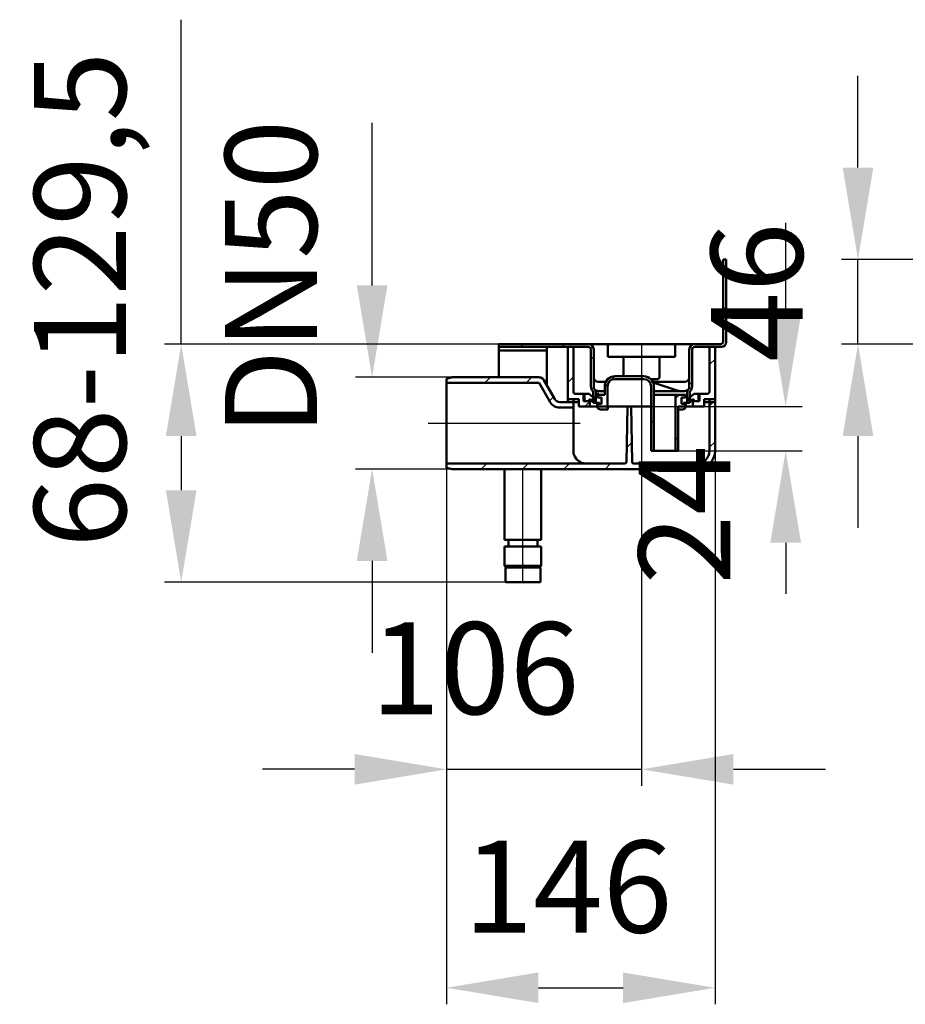
# Model space of a CAD drawing. Units: millimetres. Extents: x -596 to 1115, y -165 to 649.
# Drawn here: x -596 to -115, y 62 to 597 of the extents above; entities that cross this region are included whole.
import ezdxf
from ezdxf.lldxf.tags import DXFTag

# ---------------------------------------------------------------- set-up
doc = ezdxf.new("R2010")
doc.units = ezdxf.units.MM
doc.header["$LTSCALE"] = 5
doc.layers.add('LC-001-100-D00-0', color=1, linetype='ByBlock')
doc.layers.add('LC-002-003-----0', color=2, linetype='ByBlock')
doc.styles.add('LCTX15-400-0-0pDIN-Schrift', font='STANDARD', dxfattribs={"width": 0.8, "oblique": 15, "height": 2.5})
tags = doc.linetypes.add('DASHDOT', pattern=[7.5, 5, -1.25, 0, -1.25]).pattern_tags.tags
tags[10:11] = [DXFTag(74, 4), DXFTag(75, 0), DXFTag(340, '0'), DXFTag(46, 1.0), DXFTag(50, 0.0), DXFTag(44, 0.0), DXFTag(45, 0.0)]
tags[8:9] = [DXFTag(74, 4), DXFTag(75, 0), DXFTag(340, '0'), DXFTag(46, 1.0), DXFTag(50, 0.0), DXFTag(44, 0.0), DXFTag(45, 0.0)]
tags[6:7] = [DXFTag(74, 4), DXFTag(75, 0), DXFTag(340, '0'), DXFTag(46, 1.0), DXFTag(50, 0.0), DXFTag(44, 0.0), DXFTag(45, 0.0)]
tags[4:5] = [DXFTag(74, 4), DXFTag(75, 0), DXFTag(340, '0'), DXFTag(46, 1.0), DXFTag(50, 0.0), DXFTag(44, 0.0), DXFTag(45, 0.0)]
doc.dimstyles.new('LC-DIM-L-0100-01-02', dxfattribs={"dimscale": 5, "dimtxt": 10, "dimasz": 10, "dimexe": 1.8, "dimexo": 0, "dimgap": 1.5, "dimtad": 1, "dimdec": 1, "dimtxsty": 'LCTX15-400-0-0pDIN-Schrift', "dimcen": 0, "dimclrd": 2, "dimclre": 2, "dimclrt": 2, "dimadec": 1, "dimazin": 2, "dimtfac": 0.71, "dimtdec": 4, "dimtofl": 0, "dimtmove": 0, "dimatfit": 1, "dimfxl": 1, "dimtolj": 1, "dimtzin": 0, "dimarcsym": 0})
doc.dimstyles.new('LC-DIM-L-0100-02-02', dxfattribs={"dimscale": 5, "dimtxt": 10, "dimasz": 10, "dimexe": 1.8, "dimexo": 0, "dimgap": 1.5, "dimtad": 1, "dimtxsty": 'LCTX15-400-0-0pDIN-Schrift', "dimcen": 0, "dimclrd": 2, "dimclre": 2, "dimclrt": 2, "dimazin": 2, "dimtfac": 0.71, "dimtdec": 4, "dimtofl": 0, "dimtmove": 0, "dimatfit": 1, "dimfxl": 1, "dimtolj": 1, "dimtzin": 0, "dimarcsym": 0})

# ---------------------------------------------------------------- blocks, each defined once
blk = doc.blocks.new('*D22')
at = {"layer": 'Defpoints', "color": 0}
for p in [(-140.464837, 466.660616), (-99.071849, 466.660616), (-104.071849, 420.660616)]:
    blk.add_point(p, dxfattribs=at)
at = {"layer": 'LC-001-100-D00-0', "color": 2, "lineweight": -2}
for p, q in [((-140.464837, 516.660616), (-140.464837, 566.660616)), ((-99.071849, 466.660616), (-149.464837, 466.660616)), ((-140.464837, 420.660616), (-140.464837, 466.660616)), ((-104.071849, 420.660616), (-149.464837, 420.660616)), ((-140.464837, 370.660616), (-140.464837, 320.660616))]:
    blk.add_line(p, q, dxfattribs=at)
at = {"layer": 'LC-001-100-D00-0', "color": 2}
for points in [[(-148.79817, 516.660616), (-132.131504, 516.660616), (-140.464837, 466.660616)], [(-132.131504, 370.660616), (-148.79817, 370.660616), (-140.464837, 420.660616)]]:
    blk.add_solid(points, dxfattribs=at)
at = {"layer": 'LC-001-100-D00-0', "color": 2, "insert": (-195.464837, 448.943914), "char_height": 50, "attachment_point": 5, "rotation": 90, "style": 'LCTX15-400-0-0pDIN-Schrift'}
blk.add_mtext('\\A1;46', dxfattribs=at)
blk = doc.blocks.new('POLY1')
at = {"layer": 'LC-001-100-D00-0', "color": 7, "lineweight": 50}
for p, q in [((-234.413651, 395.192143), (-234.695942, 395.160616)), ((-233.850835, 395.255002), (-234.413651, 395.192143)), ((-234.413651, 395.192143), (-234.413651, 395.192143)), ((-233.27115, 395.581773), (-233.850835, 395.255002)), ((-233.850835, 395.255002), (-233.850835, 395.255002)), ((-232.871461, 395.938357), (-233.27115, 395.581773)), ((-233.27115, 395.581773), (-233.27115, 395.581773)), ((-232.821047, 396.003411), (-232.871461, 395.938357)), ((-232.871461, 395.938357), (-232.871461, 395.938357)), ((-232.795941, 396.035807), (-232.821047, 396.003411)), ((-232.821047, 396.003411), (-232.821047, 396.003411)), ((-232.795941, 396.035807), (-232.795941, 396.035807))]:
    blk.add_line(p, q, dxfattribs=at)
blk = doc.blocks.new('POLY2')
at = {"layer": 'LC-001-100-D00-0', "color": 7, "lineweight": 50}
for p, q in [((-283.575557, 396.009716), (-283.595941, 396.035807)), ((-283.534907, 395.957681), (-283.575557, 396.009716)), ((-283.575557, 396.009716), (-283.575557, 396.009716)), ((-283.188765, 395.635231), (-283.534907, 395.957681)), ((-283.534907, 395.957681), (-283.534907, 395.957681)), ((-282.633413, 395.277386), (-283.188765, 395.635231)), ((-283.188765, 395.635231), (-283.188765, 395.635231)), ((-282.007439, 395.199416), (-282.633413, 395.277386)), ((-282.633413, 395.277386), (-282.633413, 395.277386)), ((-281.69594, 395.160616), (-282.007439, 395.199416)), ((-282.007439, 395.199416), (-282.007439, 395.199416)), ((-281.69594, 395.160616), (-281.69594, 395.160616))]:
    blk.add_line(p, q, dxfattribs=at)
blk = doc.blocks.new('POLY3')
at = {"layer": 'LC-001-100-D00-0', "color": 7, "lineweight": 50}
for p, q in [((-235.072545, 385.295976), (-234.57718, 385.696603)), ((-234.57718, 385.696603), (-234.223953, 386.246759)), ((-234.57718, 385.696603), (-234.57718, 385.696603)), ((-234.223953, 386.246759), (-234.08134, 386.768642)), ((-234.223953, 386.246759), (-234.223953, 386.246759)), ((-234.08134, 386.768642), (-234.070968, 387.076581)), ((-234.08134, 386.768642), (-234.08134, 386.768642)), ((-234.070968, 387.076581), (-234.068137, 387.160615)), ((-234.070968, 387.076581), (-234.070968, 387.076581)), ((-235.655979, 385.168677), (-235.461512, 385.211107)), ((-235.655979, 385.168677), (-235.655979, 385.168677)), ((-235.461512, 385.211107), (-235.072545, 385.295976)), ((-235.461512, 385.211107), (-235.461512, 385.211107)), ((-235.072545, 385.295976), (-235.072545, 385.295976))]:
    blk.add_line(p, q, dxfattribs=at)
blk = doc.blocks.new('POLY4')
at = {"layer": 'LC-001-100-D00-0', "color": 7, "lineweight": 50}
for p, q in [((-282.323745, 387.160615), (-282.323745, 387.160615)), ((-282.323745, 387.160615), (-282.304653, 386.936869)), ((-282.304653, 386.936869), (-282.304653, 386.936869)), ((-282.304653, 386.936869), (-282.266472, 386.489397)), ((-282.266472, 386.489397), (-282.266472, 386.489397)), ((-282.266472, 386.489397), (-281.968951, 385.892842)), ((-281.968951, 385.892842), (-281.968951, 385.892842)), ((-281.968951, 385.892842), (-281.530505, 385.439823)), ((-281.530505, 385.439823), (-281.530505, 385.439823)), ((-281.530505, 385.439823), (-281.08857, 385.222313)), ((-281.08857, 385.222313), (-281.08857, 385.222313)), ((-281.08857, 385.222313), (-280.815666, 385.180808)), ((-280.815666, 385.180808), (-280.815666, 385.180808)), ((-280.815666, 385.180808), (-280.735903, 385.168677))]:
    blk.add_line(p, q, dxfattribs=at)
blk = doc.blocks.new('POLY5')
at = {"layer": 'LC-001-100-D00-0', "color": 7, "lineweight": 50}
for p, q in [((-281.756126, 400.161352), (-281.766598, 400.161615)), ((-281.734802, 400.160816), (-281.756126, 400.161352)), ((-281.756126, 400.161352), (-281.756126, 400.161352)), ((-281.709047, 400.160712), (-281.734802, 400.160816)), ((-281.734802, 400.160816), (-281.734802, 400.160816)), ((-281.69594, 400.160659), (-281.709047, 400.160712)), ((-281.709047, 400.160712), (-281.709047, 400.160712)), ((-281.69594, 400.160659), (-281.69594, 400.160659))]:
    blk.add_line(p, q, dxfattribs=at)
blk = doc.blocks.new('POLY6')
at = {"layer": 'LC-001-100-D00-0', "color": 7, "lineweight": 50}
for p, q in [((-283.141331, 394.080453), (-283.141331, 394.080453)), ((-283.141331, 394.080453), (-282.87097, 393.961122)), ((-282.87097, 393.961122), (-282.87097, 393.961122)), ((-282.87097, 393.961122), (-282.328928, 393.721878)), ((-282.328928, 393.721878), (-282.328928, 393.721878)), ((-282.328928, 393.721878), (-281.709223, 393.661035)), ((-281.709223, 393.661035), (-281.709223, 393.661035)), ((-281.709223, 393.661035), (-281.400927, 393.660623)), ((-281.400927, 393.660623), (-281.400927, 393.660623)), ((-281.400927, 393.660623), (-281.395941, 393.660616))]:
    blk.add_line(p, q, dxfattribs=at)
blk = doc.blocks.new('KLON29')
at = {"layer": 'LC-001-100-D00-0', "color": 7, "lineweight": 15}
for p, q in [((-364.14991, 353.5029), (-364.19594, 353.51526)), ((-361.195941, 352.709776), (-364.14991, 353.5029))]:
    blk.add_line(p, q, dxfattribs=at)
blk = doc.blocks.new('POLY7')
at = {"layer": 'LC-001-100-D00-0', "color": 7, "lineweight": 50}
for p, q in [((-295.158847, 362.127455), (-295.195942, 362.660616)), ((-295.085559, 361.074094), (-295.158847, 362.127455)), ((-295.158847, 362.127455), (-295.158847, 362.127455)), ((-294.519394, 359.516227), (-295.085559, 361.074094)), ((-295.085559, 361.074094), (-295.085559, 361.074094)), ((-293.591111, 358.068687), (-294.519394, 359.516227)), ((-294.519394, 359.516227), (-294.519394, 359.516227)), ((-292.122581, 356.769515), (-293.591111, 358.068687)), ((-293.591111, 358.068687), (-293.591111, 358.068687)), ((-290.661049, 355.977018), (-292.122581, 356.769515)), ((-292.122581, 356.769515), (-292.122581, 356.769515)), ((-289.633019, 355.863964), (-290.661049, 355.977018)), ((-290.661049, 355.977018), (-290.661049, 355.977018)), ((-289.311957, 355.828656), (-289.633019, 355.863964)), ((-289.633019, 355.863964), (-289.633019, 355.863964)), ((-289.311957, 355.828656), (-289.311957, 355.828656))]:
    blk.add_line(p, q, dxfattribs=at)
blk = doc.blocks.new('KLON30')
at = {"layer": 'LC-001-100-D00-0', "color": 7, "lineweight": 15}
for p, q in [((-364.19594, 401.805971), (-364.14991, 401.818332)), ((-364.14991, 401.818332), (-361.195941, 402.611455))]:
    blk.add_line(p, q, dxfattribs=at)
blk = doc.blocks.new('POLY8')
at = {"layer": 'LC-001-100-D00-0', "color": 7, "lineweight": 50}
for p, q in [((-313.903016, 402.611455), (-313.903016, 402.611455)), ((-313.903016, 402.611455), (-313.566441, 402.577446)), ((-313.566441, 402.577446), (-313.566441, 402.577446)), ((-313.566441, 402.577446), (-312.893321, 402.50943)), ((-312.893321, 402.50943), (-312.893321, 402.50943)), ((-312.893321, 402.50943), (-311.943918, 401.984111)), ((-311.943918, 401.984111), (-311.943918, 401.984111)), ((-311.943918, 401.984111), (-311.520403, 401.407833)), ((-311.520403, 401.407833), (-311.520403, 401.407833)), ((-311.520403, 401.407833), (-311.297652, 401.104735))]:
    blk.add_line(p, q, dxfattribs=at)
blk = doc.blocks.new('POLY9')
at = {"layer": 'LC-001-100-D00-0', "color": 7, "lineweight": 50}
for p, q in [((-330.573493, 299.160615), (-331.634675, 299.160615)), ((-331.634675, 299.160615), (-331.634675, 299.160615)), ((-331.634675, 299.160615), (-331.563117, 299.160615)), ((-331.563117, 299.160615), (-331.563117, 299.160615)), ((-331.563117, 299.160615), (-331.537869, 299.160615)), ((-329.105409, 299.160615), (-330.573493, 299.160615)), ((-330.573493, 299.160615), (-330.573493, 299.160615)), ((-327.662196, 299.160615), (-329.105409, 299.160615)), ((-329.105409, 299.160615), (-329.105409, 299.160615)), ((-326.01552, 299.160615), (-327.662196, 299.160615)), ((-327.662196, 299.160615), (-327.662196, 299.160615)), ((-323.741417, 299.160615), (-326.01552, 299.160615)), ((-326.01552, 299.160615), (-326.01552, 299.160615)), ((-320.816153, 299.160615), (-323.741417, 299.160615)), ((-323.741417, 299.160615), (-323.741417, 299.160615)), ((-318.114525, 299.160615), (-320.816153, 299.160615)), ((-320.816153, 299.160615), (-320.816153, 299.160615)), ((-316.286411, 299.160615), (-318.114525, 299.160615)), ((-318.114525, 299.160615), (-318.114525, 299.160615)), ((-315.108795, 299.160615), (-316.286411, 299.160615)), ((-316.286411, 299.160615), (-316.286411, 299.160615)), ((-314.282219, 299.160615), (-315.108795, 299.160615)), ((-315.108795, 299.160615), (-315.108795, 299.160615)), ((-313.727744, 299.160615), (-314.282219, 299.160615)), ((-314.282219, 299.160615), (-314.282219, 299.160615)), ((-313.854017, 299.160615), (-313.854017, 299.160615)), ((-313.854017, 299.160615), (-313.814353, 299.160615)), ((-313.814353, 299.160615), (-313.814353, 299.160615)), ((-313.814353, 299.160615), (-313.727744, 299.160615)), ((-313.727744, 299.160615), (-313.727744, 299.160615))]:
    blk.add_line(p, q, dxfattribs=at)
blk = doc.blocks.new('KLON31')
at = {"layer": 'LC-001-100-D00-0', "color": 7, "lineweight": 25}
for p, q in [((-364.195941, 401.199492), (-363.366856, 402.028576)), ((-343.340057, 399.604736), (-340.333337, 402.611456)), ((-320.889416, 399.604736), (-317.882697, 402.611456)), ((-308.238092, 389.80542), (-306.041939, 392.001572))]:
    blk.add_line(p, q, dxfattribs=at)
blk = doc.blocks.new('KLON32')
at = {"layer": 'LC-001-100-D00-0', "color": 7, "lineweight": 25}
for p, q in [((-221.195941, 387.04501), (-218.195941, 390.04501)), ((-266.208043, 364.483548), (-263.481432, 367.210159)), ((-221.195941, 364.594369), (-218.195941, 367.594369)), ((-345.333736, 352.709776), (-342.327016, 355.716496)), ((-322.883096, 352.709776), (-319.876376, 355.716496)), ((-300.432455, 352.709776), (-297.425736, 355.716496)), ((-278.030975, 352.660616), (-275.030975, 355.660616)), ((-255.580335, 352.660616), (-252.580335, 355.660616)), ((-233.129695, 352.660616), (-230.129695, 355.660616))]:
    blk.add_line(p, q, dxfattribs=at)
blk = doc.blocks.new('KLON33')
at = {"layer": 'LC-001-100-D00-0', "color": 7, "lineweight": 25}
for p, q in [((-221.195941, 409.49565), (-218.195941, 412.49565)), ((-219.080335, 389.160616), (-218.195941, 390.04501))]:
    blk.add_line(p, q, dxfattribs=at)
blk = doc.blocks.new('KLON34')
at = {"layer": 'LC-001-100-D00-0', "color": 7, "lineweight": 25}
for p, q in [((-298.195941, 399.847571), (-295.195941, 402.847571)), ((-288.932256, 386.660616), (-286.195941, 389.39693))]:
    blk.add_line(p, q, dxfattribs=at)
blk = doc.blocks.new('KLON35')
at = {"layer": 'LC-001-100-D00-0', "color": 7, "lineweight": 25}
for p, q in [((-274.243934, 401.348938), (-272.432256, 403.160616)), ((-278.195941, 397.39693), (-276.384263, 399.208609)), ((-253.481757, 399.660474), (-252.394231, 400.748)), ((-252.945941, 377.74565), (-251.445941, 379.24565))]:
    blk.add_line(p, q, dxfattribs=at)
blk = doc.blocks.new('KLON36')
at = {"layer": 'LC-001-100-D00-0', "color": 7, "lineweight": 25}
for p, q in [((-239.695941, 390.99565), (-237.530975, 393.160616)), ((-239.695941, 368.54501), (-238.195941, 370.04501))]:
    blk.add_line(p, q, dxfattribs=at)
blk = doc.blocks.new('KLON37')
at = {"layer": 'LC-001-100-D00-0', "color": 7, "lineweight": 25}
for p, q in [((-213.695941, 461.89693), (-212.195941, 463.39693)), ((-213.695941, 439.44629), (-212.195941, 440.94629)), ((-232.195941, 398.49565), (-230.695941, 399.99565))]:
    blk.add_line(p, q, dxfattribs=at)
blk = doc.blocks.new('KLON38')
at = {"layer": 'LC-001-100-D00-0', "color": 7, "lineweight": 25}
for p, q in [((-323.784177, 419.160616), (-322.284177, 420.660616)), ((-301.333536, 419.160616), (-299.833536, 420.660616)), ((-285.695941, 412.347571), (-284.195941, 413.847571)), ((-284.495941, 391.09693), (-282.995941, 392.59693))]:
    blk.add_line(p, q, dxfattribs=at)
blk = doc.blocks.new('*D56')
at = {"layer": 'Defpoints', "color": 0}
for p in [(-253.703084, 386.660616), (-179.793345, 386.660616), (-238.195941, 362.660616)]:
    blk.add_point(p, dxfattribs=at)
at = {"layer": 'LC-001-100-D00-0', "color": 2, "lineweight": -2}
for p, q in [((-179.793345, 436.660616), (-179.793345, 486.660616)), ((-253.703084, 386.660616), (-170.793345, 386.660616)), ((-238.195941, 362.660616), (-170.793345, 362.660616)), ((-179.793345, 312.660616), (-179.793345, 284.786372))]:
    blk.add_line(p, q, dxfattribs=at)
at = {"layer": 'LC-001-100-D00-0', "color": 2}
for points in [[(-188.126678, 436.660616), (-171.460012, 436.660616), (-179.793345, 386.660616)], [(-171.460012, 312.660616), (-188.126678, 312.660616), (-179.793345, 362.660616)]]:
    blk.add_solid(points, dxfattribs=at)
at = {"layer": 'LC-001-100-D00-0', "color": 2, "insert": (-234.793345, 327.852616), "char_height": 50, "attachment_point": 5, "rotation": 90, "style": 'LCTX15-400-0-0pDIN-Schrift'}
blk.add_mtext('\\A1;24', dxfattribs=at)
blk = doc.blocks.new('*D57')
at = {"layer": 'Defpoints', "color": 0}
for p in [(-361.195941, 402.611456), (-404.669261, 352.709776), (-361.195941, 352.709776)]:
    blk.add_point(p, dxfattribs=at)
at = {"layer": 'LC-001-100-D00-0', "color": 2, "lineweight": -2}
for p, q in [((-404.669261, 452.611456), (-404.669261, 541.051239)), ((-361.195941, 402.611456), (-413.669261, 402.611456)), ((-361.195941, 352.709776), (-413.669261, 352.709776)), ((-404.669261, 302.709776), (-404.669261, 252.709776))]:
    blk.add_line(p, q, dxfattribs=at)
at = {"layer": 'LC-001-100-D00-0', "color": 2}
for points in [[(-413.002595, 452.611456), (-396.335928, 452.611456), (-404.669261, 402.611456)], [(-396.335928, 302.709776), (-413.002595, 302.709776), (-404.669261, 352.709776)]]:
    blk.add_solid(points, dxfattribs=at)
at = {"layer": 'LC-001-100-D00-0', "color": 2, "insert": (-459.669261, 456.699886), "char_height": 50, "attachment_point": 5, "rotation": 90, "style": 'LCTX15-400-0-0pDIN-Schrift'}
blk.add_mtext('\\A1;DN50', dxfattribs=at)
blk = doc.blocks.new('*D58')
at = {"layer": 'Defpoints', "color": 0}
for p in [(-335.695941, 420.660616), (-508.494969, 291.160616), (-332.195941, 291.160616)]:
    blk.add_point(p, dxfattribs=at)
at = {"layer": 'LC-001-100-D00-0', "color": 2, "lineweight": -2}
for p, q in [((-508.494969, 420.660616), (-508.494969, 597.109274)), ((-335.695941, 420.660616), (-517.494969, 420.660616)), ((-508.494969, 370.660616), (-508.494969, 341.160616)), ((-332.195941, 291.160616), (-517.494969, 291.160616))]:
    blk.add_line(p, q, dxfattribs=at)
at = {"layer": 'LC-001-100-D00-0', "color": 2}
for points in [[(-500.161636, 370.660616), (-516.828303, 370.660616), (-508.494969, 420.660616)], [(-516.828303, 341.160616), (-500.161636, 341.160616), (-508.494969, 291.160616)]]:
    blk.add_solid(points, dxfattribs=at)
at = {"layer": 'LC-001-100-D00-0', "color": 2, "insert": (-563.494969, 444.819886), "char_height": 50, "attachment_point": 5, "rotation": 90, "style": 'LCTX15-400-0-0pDIN-Schrift'}
blk.add_mtext('\\A1;68-129,5', dxfattribs=at)
blk = doc.blocks.new('*D59')
at = {"layer": 'Defpoints', "color": 0}
for p in [(-364.19594, 355.716495), (-258.195941, 355.660616), (-258.195941, 189.399886)]:
    blk.add_point(p, dxfattribs=at)
at = {"layer": 'LC-002-003-----0', "color": 2, "lineweight": -2}
for p, q in [((-364.19594, 355.716495), (-364.19594, 180.399886)), ((-258.195941, 355.660616), (-258.195941, 180.399886)), ((-414.19594, 189.399886), (-464.19594, 189.399886)), ((-364.19594, 189.399886), (-258.195941, 189.399886)), ((-208.195941, 189.399886), (-158.195941, 189.399886))]:
    blk.add_line(p, q, dxfattribs=at)
at = {"layer": 'LC-002-003-----0', "color": 2}
for points in [[(-414.19594, 181.066553), (-414.19594, 197.73322), (-364.19594, 189.399886)], [(-208.195941, 197.73322), (-208.195941, 181.066553), (-258.195941, 189.399886)]]:
    blk.add_solid(points, dxfattribs=at)
at = {"layer": 'LC-002-003-----0', "color": 2, "insert": (-348.763111, 244.399886), "char_height": 50, "attachment_point": 5, "style": 'LCTX15-400-0-0pDIN-Schrift'}
blk.add_mtext('\\A1;106', dxfattribs=at)
blk = doc.blocks.new('*D60')
at = {"layer": 'Defpoints', "color": 0}
for p in [(-218.195942, 367.594368), (-364.19594, 355.716495), (-218.195942, 70.599886)]:
    blk.add_point(p, dxfattribs=at)
at = {"layer": 'LC-002-003-----0', "color": 2, "lineweight": -2}
for p, q in [((-218.195942, 367.594368), (-218.195942, 61.599886)), ((-364.19594, 355.716495), (-364.19594, 61.599886)), ((-314.19594, 70.599886), (-268.195942, 70.599886))]:
    blk.add_line(p, q, dxfattribs=at)
at = {"layer": 'LC-002-003-----0', "color": 2}
for points in [[(-314.19594, 78.93322), (-314.19594, 62.266553), (-364.19594, 70.599886)], [(-268.195942, 62.266553), (-268.195942, 78.93322), (-218.195942, 70.599886)]]:
    blk.add_solid(points, dxfattribs=at)
at = {"layer": 'LC-002-003-----0', "color": 2, "insert": (-298.181356, 125.599886), "char_height": 50, "attachment_point": 5, "style": 'LCTX15-400-0-0pDIN-Schrift'}
blk.add_mtext('\\A1;146', dxfattribs=at)

msp = doc.modelspace()

# ---------------------------------------------------------------- linework, layer by layer
at = {"layer": 'LC-001-100-D00-0', "color": 7, "lineweight": 50}
for p, q in [((-213.69594, 422.160615), (-213.69594, 466.660619)), ((-213.69594, 466.660619), (-212.195941, 466.660619)), ((-212.195941, 466.660619), (-212.195941, 421.660617)), ((-335.695942, 419.160616), (-335.695942, 420.660615)), ((-335.695942, 420.660615), (-287.19594, 420.660615)), ((-335.695942, 419.160616), (-287.19594, 419.160616)), ((-335.695942, 417.160616), (-335.695942, 419.160616)), ((-309.695941, 417.160616), (-309.695941, 419.160616)), ((-298.19594, 389.160616), (-298.19594, 419.160616)), ((-295.195942, 419.160616), (-298.19594, 419.160616)), ((-295.195942, 394.660617), (-295.195942, 419.160616)), ((-281.69594, 420.660615), (-287.19594, 420.660615)), ((-275.445941, 420.660615), (-281.69594, 420.660615)), ((-276.445941, 413.660616), (-276.445941, 419.660617)), ((-275.445941, 420.660615), (-271.445941, 420.660615)), ((-271.445941, 420.660615), (-244.945941, 420.660615)), ((-244.945941, 420.660615), (-240.945941, 420.660615)), ((-234.695942, 420.660615), (-240.945941, 420.660615)), ((-239.945941, 419.660617), (-239.945941, 413.660616)), ((-229.195942, 420.660615), (-234.695942, 420.660615)), ((-229.195942, 420.660615), (-215.19594, 420.660615)), ((-229.195942, 419.160616), (-214.695942, 419.160616)), ((-221.195941, 419.160616), (-221.195941, 394.660617)), ((-218.195942, 419.160616), (-221.195941, 419.160616)), ((-218.195942, 419.160616), (-218.195942, 389.160616)), ((-309.695941, 417.160616), (-335.695942, 417.160616)), ((-335.695942, 415.160615), (-335.695942, 417.160616)), ((-335.695942, 402.660616), (-335.695942, 415.160615)), ((-309.695941, 417.160616), (-309.695941, 415.160615)), ((-309.695941, 398.330489), (-309.695941, 415.160615)), ((-285.695941, 397.660615), (-285.695941, 417.660617)), ((-284.195942, 397.660615), (-284.195942, 417.660617)), ((-271.445941, 413.660616), (-276.445941, 413.660616)), ((-244.945941, 413.660616), (-271.445941, 413.660616)), ((-267.945941, 413.660616), (-267.945941, 403.160615)), ((-248.445941, 402.660616), (-248.445941, 413.660616)), ((-239.945941, 413.660616), (-244.945941, 413.660616)), ((-232.19594, 417.660617), (-232.19594, 397.660615)), ((-230.695941, 417.660617), (-230.695941, 397.660615)), ((-361.195941, 402.660616), (-364.19594, 401.856767)), ((-364.19594, 401.805971), (-364.19594, 401.856767)), ((-364.19594, 399.604736), (-364.19594, 401.805971)), ((-313.92799, 402.660616), (-361.195941, 402.660616)), ((-361.195941, 402.660616), (-361.195941, 402.611455)), ((-313.903016, 402.611455), (-361.195941, 402.611455)), ((-272.695941, 403.160615), (-256.945941, 403.160615)), ((-272.695941, 401.660616), (-256.945941, 401.660616)), ((-249.445941, 401.660616), (-253.171024, 401.660616)), ((-364.19594, 399.604736), (-364.19594, 355.716495)), ((-313.895729, 399.604736), (-364.19594, 399.604736)), ((-307.865814, 389.160616), (-313.895729, 399.604736)), ((-305.267737, 390.660616), (-311.297652, 401.104735)), ((-277.594899, 400.160659), (-281.69594, 400.160659)), ((-278.195941, 397.660615), (-278.195941, 393.160615)), ((-276.695941, 397.660615), (-276.695941, 386.660616)), ((-252.945941, 397.660615), (-252.945941, 362.660616)), ((-246.044773, 400.160617), (-252.046961, 400.160617)), ((-238.3374, 395.288907), (-251.880463, 399.803262)), ((-251.445941, 397.660615), (-251.445941, 362.660616)), ((-234.71058, 400.160659), (-245.902234, 400.160659)), ((-294.195939, 393.660616), (-289.195941, 393.660616)), ((-289.695942, 389.660616), (-289.695942, 393.660616)), ((-289.695942, 393.660616), (-287.07614, 393.660616)), ((-289.195941, 389.660616), (-289.195941, 393.660616)), ((-283.059689, 390.428392), (-286.411776, 393.408025)), ((-284.495941, 394.411), (-284.495941, 388.660616)), ((-282.995942, 394.411), (-282.995942, 388.660616)), ((-282.195941, 391.660616), (-282.195941, 393.160615)), ((-278.195941, 393.160615), (-282.195941, 393.160615)), ((-279.895941, 391.660616), (-282.195941, 391.660616)), ((-278.195941, 395.160616), (-281.69594, 395.160616)), ((-279.895941, 391.660616), (-279.895941, 388.160615)), ((-251.464604, 393.160615), (-238.695941, 393.160615)), ((-234.695942, 395.160616), (-251.445941, 395.160616)), ((-239.695941, 362.660616), (-239.695941, 392.160615)), ((-234.195941, 393.160615), (-238.695941, 393.160615)), ((-234.195941, 391.660616), (-236.495941, 391.660616)), ((-236.495941, 388.160615), (-236.495941, 391.660616)), ((-234.195941, 393.160615), (-234.195941, 391.660616)), ((-233.39594, 388.660616), (-233.39594, 394.411)), ((-233.332193, 390.428392), (-229.980106, 393.408025)), ((-231.895941, 388.660616), (-231.895941, 394.411)), ((-229.315742, 393.660616), (-226.695941, 393.660616)), ((-227.195942, 393.660616), (-227.195942, 389.660616)), ((-227.195942, 393.660616), (-222.195943, 393.660616)), ((-226.695941, 393.660616), (-226.695941, 389.660616)), ((-298.19594, 389.160616), (-302.66966, 389.160616)), ((-295.195942, 386.160616), (-302.66966, 386.160616)), ((-298.19594, 390.660616), (-298.19594, 389.160616)), ((-298.19594, 390.660616), (-295.195942, 390.660616)), ((-295.195942, 389.160616), (-298.19594, 389.160616)), ((-295.195942, 390.660616), (-295.195942, 389.160616)), ((-292.195943, 390.660616), (-295.195942, 390.660616)), ((-295.195942, 390.660616), (-295.195942, 386.160616)), ((-295.195942, 389.160616), (-292.664026, 389.160616)), ((-295.195942, 386.160616), (-295.195942, 362.660616)), ((-292.664026, 389.160616), (-292.195943, 389.160616)), ((-292.195943, 390.660616), (-292.195943, 386.660616)), ((-286.195942, 386.660616), (-292.195943, 386.660616)), ((-289.695942, 389.660616), (-286.695941, 389.660616)), ((-289.195941, 389.660616), (-286.195942, 389.660616)), ((-286.695941, 390.28663), (-286.695941, 389.660616)), ((-286.330863, 390.579487), (-283.324076, 389.911313)), ((-284.495941, 389.660616), (-286.195942, 389.660616)), ((-286.195942, 389.660616), (-286.195942, 386.660616)), ((-286.195942, 386.660616), (-285.004452, 386.660616)), ((-285.004452, 386.660616), (-282.369411, 386.660616)), ((-284.495941, 388.660616), (-282.995942, 388.660616)), ((-281.01565, 388.660616), (-282.995942, 388.660616)), ((-282.323745, 387.160615), (-282.323745, 388.660616)), ((-282.195941, 388.160615), (-282.195941, 386.660616)), ((-279.895941, 388.160615), (-282.195941, 388.160615)), ((-276.695941, 386.660616), (-282.195941, 386.660616)), ((-281.01565, 388.160615), (-281.01565, 388.660616)), ((-276.695941, 386.660616), (-265.820941, 386.660616)), ((-276.485904, 385.160616), (-276.485904, 386.660616)), ((-266.344898, 356.643163), (-265.820941, 386.660616)), ((-265.820941, 386.660616), (-263.820941, 386.660616)), ((-263.820941, 386.660616), (-253.703084, 386.660616)), ((-263.820941, 386.660616), (-263.296984, 356.643163)), ((-252.945941, 386.660616), (-253.703084, 386.660616)), ((-234.195941, 386.660616), (-238.195941, 386.660616)), ((-238.195941, 362.660616), (-238.195941, 386.660616)), ((-234.195941, 388.160615), (-236.495941, 388.160615)), ((-235.376232, 388.160615), (-235.376232, 388.660616)), ((-233.39594, 388.660616), (-235.376232, 388.660616)), ((-234.195941, 386.660616), (-234.195941, 388.160615)), ((-234.123942, 386.660616), (-231.38743, 386.660616)), ((-234.068137, 387.160615), (-234.068137, 388.660616)), ((-233.39594, 388.660616), (-231.895941, 388.660616)), ((-230.061019, 390.579487), (-233.067806, 389.911313)), ((-230.19594, 389.660616), (-231.895941, 389.660616)), ((-231.38743, 386.660616), (-230.19594, 386.660616)), ((-230.19594, 386.660616), (-230.19594, 389.660616)), ((-230.19594, 389.660616), (-227.195942, 389.660616)), ((-224.195939, 386.660616), (-230.19594, 386.660616)), ((-229.695941, 389.660616), (-229.695941, 390.28663)), ((-229.695941, 389.660616), (-226.695941, 389.660616)), ((-221.195941, 390.660616), (-224.195939, 390.660616)), ((-224.195939, 386.660616), (-224.195939, 390.660616)), ((-224.195939, 389.160616), (-223.727856, 389.160616)), ((-223.727856, 389.160616), (-221.195941, 389.160616)), ((-221.195941, 389.160616), (-221.195941, 390.660616)), ((-221.195941, 362.660616), (-221.195941, 390.660616)), ((-221.195941, 390.660616), (-218.195942, 390.660616)), ((-218.195942, 389.160616), (-221.195941, 389.160616)), ((-218.195942, 362.660616), (-218.195942, 390.660616)), ((-280.735903, 385.168677), (-280.576824, 385.160616)), ((-277.295577, 385.160616), (-280.576824, 385.160616)), ((-276.847019, 385.160616), (-277.295577, 385.160616)), ((-276.485904, 385.160616), (-276.847019, 385.160616)), ((-235.815058, 385.160616), (-238.195941, 385.160616)), ((-235.815058, 385.160616), (-235.655979, 385.168677)), ((-251.445941, 362.660616), (-252.945941, 362.660616)), ((-251.445941, 362.660616), (-239.695941, 362.660616)), ((-238.195941, 362.660616), (-239.695941, 362.660616)), ((-364.19594, 355.716495), (-289.078661, 355.716495)), ((-364.19594, 353.51526), (-364.19594, 355.716495)), ((-364.19594, 353.464464), (-364.19594, 353.51526)), ((-364.19594, 353.464464), (-361.195941, 352.660615)), ((-288.19594, 355.660616), (-267.344746, 355.660616)), ((-262.297137, 355.660616), (-228.195942, 355.660616)), ((-361.195941, 352.709776), (-289.186288, 352.709776)), ((-361.195941, 352.709776), (-361.195941, 352.660615)), ((-361.195941, 352.660615), (-288.19594, 352.660615)), ((-332.695943, 352.660615), (-332.695943, 314.160615)), ((-312.69594, 314.160615), (-312.69594, 352.660615)), ((-288.19594, 352.660615), (-228.195942, 352.660615)), ((-332.695943, 314.160615), (-312.69594, 314.160615)), ((-332.695943, 310.660616), (-332.695943, 300.160617)), ((-332.695943, 310.660616), (-312.69594, 310.660616)), ((-330.595945, 314.160615), (-330.595945, 310.660616)), ((-314.795942, 310.660616), (-314.795942, 314.160615)), ((-312.69594, 300.160617), (-312.69594, 310.660616)), ((-332.695943, 300.160617), (-331.695941, 299.160615)), ((-332.695943, 300.160617), (-320.656237, 300.160617)), ((-320.656237, 300.160617), (-312.69594, 300.160617)), ((-313.695942, 299.160615), (-312.69594, 300.160617)), ((-332.195942, 298.660614), (-332.195942, 291.160614)), ((-320.860204, 299.160615), (-331.695941, 299.160615)), ((-313.695942, 299.160615), (-320.860204, 299.160615)), ((-313.195941, 291.160614), (-313.195941, 298.660614)), ((-320.75822, 291.160614), (-332.195942, 291.160614)), ((-313.195941, 291.160614), (-320.75822, 291.160614))]:
    msp.add_line(p, q, dxfattribs=at)
at = {"layer": 'LC-001-100-D00-0', "color": 7, "linetype": 'DASHDOT', "lineweight": 25}
for p, q in [((-258.195941, 420.660615), (-258.195941, 352.660615)), ((-374.195941, 377.660616), (-291.487196, 377.660616)), ((-322.801057, 291.160614), (-322.801057, 352.660615))]:
    msp.add_line(p, q, dxfattribs=at)
at = {"layer": 'LC-001-100-D00-0', "color": 7, "lineweight": 25}
msp.add_line((-285.252926, 390.339946), (-284.17399, 391.418881), dxfattribs=at)
at = {"layer": 'LC-001-100-D00-0', "color": 7, "lineweight": 50}
for centre, radius, start, end in [((-287.195941, 417.660616), 3, 0, 90), ((-287.195941, 417.660616), 1.5, 0, 90), ((-275.445941, 419.660616), 1, 90, 180), ((-240.945941, 419.660616), 1, 0, 90), ((-229.195941, 417.660616), 3, 90, 180), ((-229.195941, 417.660616), 1.5, 90, 180), ((-215.195941, 422.160616), 1.5, 270, 0), ((-214.695941, 421.660616), 2.5, 270, 0), ((-313.927992, 399.660616), 3, 30, 90), ((-281.695941, 402.660616), 2.5, 180, 270), ((-272.695941, 397.660616), 5.5, 90, 180), ((-272.695941, 397.660616), 4, 90, 180), ((-256.945941, 397.660616), 5.5, 0, 90), ((-256.945941, 397.660616), 4, 0, 90), ((-249.445941, 402.660616), 1, 270, 0), ((-234.695941, 402.660616), 2.5, 270, 360), ((-281.695941, 397.660616), 4, 180, 220.535802), ((-281.695941, 397.660616), 2.5, 180, 220.535802), ((-234.695941, 402.660616), 2.5, 269.664477, 270), ((-234.695941, 397.660616), 2.5, 319.464198, 360), ((-234.695941, 397.660616), 4, 319.464198, 360), ((-294.195941, 394.660616), 1, 180, 270), ((-287.07614, 392.660616), 1, 48.366461, 90), ((-285.495941, 394.411), 1, 0, 40.535802), ((-285.495941, 394.411), 2.5, 0, 40.535802), ((-278.845052, 397.660616), 2.5, 270, 285.048955), ((-238.695941, 392.160616), 1, 90, 180), ((-237.54683, 397.660616), 2.5, 251.565051, 270), ((-230.895941, 394.411), 2.5, 139.464198, 180), ((-230.895941, 394.411), 1, 139.464198, 180), ((-229.315742, 392.660616), 1, 90, 131.633539), ((-222.195941, 394.660616), 1, 270, 0), ((-302.669662, 392.160616), 6, 210, 270), ((-302.669662, 392.160616), 3, 210, 270), ((-286.395941, 390.286631), 0.3, 77.471192, 180), ((-283.258998, 390.204169), 0.3, 257.471192, 48.366461), ((-233.132884, 390.204169), 0.3, 131.633539, 282.528808), ((-229.995941, 390.286631), 0.3, 0, 102.528808), ((-228.195941, 362.660616), 7, 270, 0), ((-228.195941, 362.660616), 10, 270, 0), ((-288.195941, 362.660616), 7, 262.755545, 270), ((-267.344745, 356.660616), 1, 270, 359), ((-262.297137, 356.660616), 1, 181, 270), ((-288.195941, 362.660616), 10, 264.316413, 270), ((-331.695941, 298.660616), 0.5, 90, 180), ((-313.695941, 298.660616), 0.5, 0, 90)]:
    msp.add_arc(centre, radius, start, end, dxfattribs=at)

# ---------------------------------------------------------------- block references
at = {"layer": 'LC-001-100-D00-0', "color": 7, "lineweight": 25}
for name in ['KLON37', 'KLON38', 'KLON33', 'KLON31', 'KLON34', 'KLON35', 'KLON36', 'KLON32']:
    msp.add_blockref(name, (0, 0), dxfattribs=at)
at = {"layer": 'LC-001-100-D00-0', "color": 7, "lineweight": 50}
for name in ['KLON30', 'POLY8', 'POLY5', 'POLY2', 'POLY6', 'POLY1', 'POLY4', 'POLY3', 'POLY7', 'KLON29', 'POLY9']:
    msp.add_blockref(name, (0, 0), dxfattribs=at)

# ---------------------------------------------------------------- dimensions: what is measured, and where the dimension line sits
at = {"layer": 'LC-001-100-D00-0', "color": 7, "lineweight": 25}
for base, p1, p2, text, dimstyle, picture, middle in [((-508.494969, 291.160616), (-335.695941, 420.660616), (-332.195941, 291.160616), '68-129,5', 'LC-DIM-L-0100-01-02', '*D58', (-563.494969, 444.819886)), ((-140.464837, 466.660616), (-104.071849, 420.660616), (-99.071849, 466.660616), '46', 'LC-DIM-L-0100-02-02', '*D22', (-195.464837, 448.943914)), ((-404.669261, 352.709776), (-361.195941, 402.611456), (-361.195941, 352.709776), 'DN50', 'LC-DIM-L-0100-02-02', '*D57', (-459.669261, 456.699886)), ((-179.793345, 386.660616), (-238.195941, 362.660616), (-253.703084, 386.660616), '24', 'LC-DIM-L-0100-02-02', '*D56', (-234.793345, 327.852616))]:
    dim = msp.add_linear_dim(base=base, p1=p1, p2=p2, angle=90, text=text, dimstyle=dimstyle, dxfattribs=at)
    dim.commit()
    dim.dimension.update_dxf_attribs({"geometry": picture, "text_midpoint": middle, "dimtype": 160, "text_rotation": 90})
at = {"layer": 'LC-002-003-----0', "color": 7, "lineweight": 25}
for base, p2, picture, middle in [((-218.195942, 70.599886), (-218.195942, 367.594368), '*D60', (-298.181356, 125.599886)), ((-258.195941, 189.399886), (-258.195941, 355.660616), '*D59', (-348.763111, 244.399886))]:
    dim = msp.add_linear_dim(base=base, p1=(-364.19594, 355.716495), p2=p2, dimstyle='LC-DIM-L-0100-02-02', dxfattribs=at)
    dim.commit()
    dim.dimension.update_dxf_attribs({"geometry": picture, "text_midpoint": middle, "dimtype": 160})

doc.saveas('drawing.dxf')
